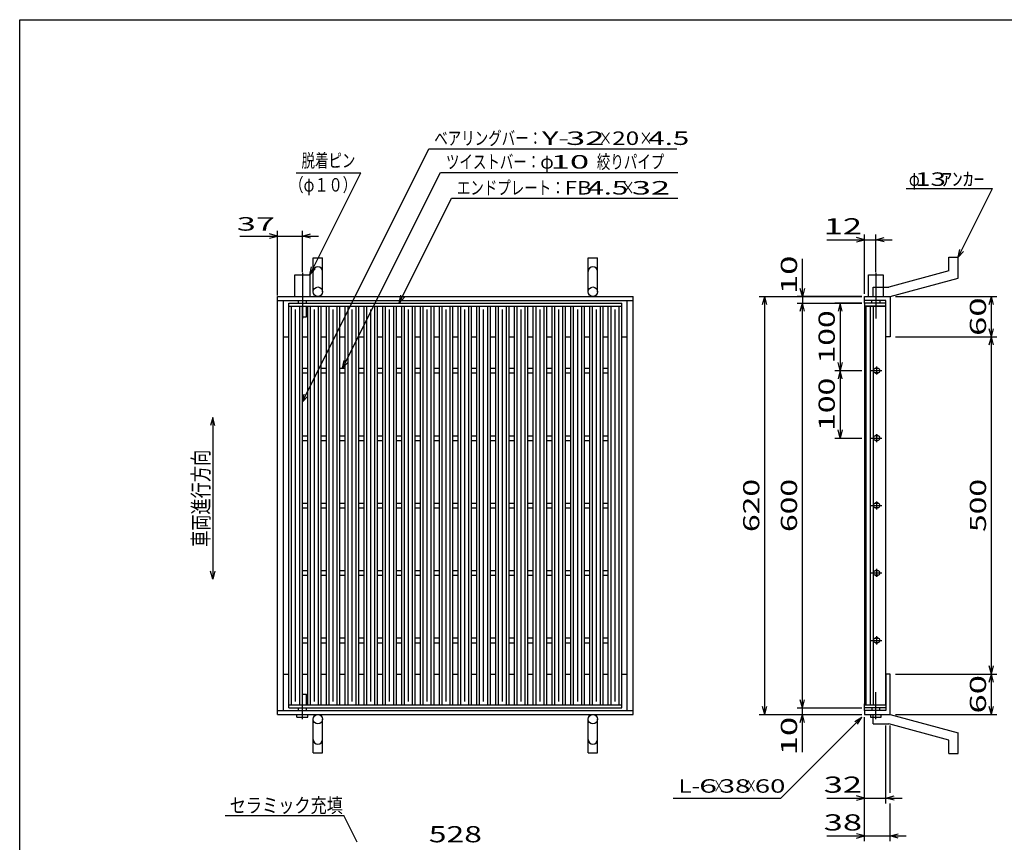
# Model space of a CAD drawing. Units: millimetres. Extents: x -182 to 172, y -128 to 106.
# Drawn here: x -174 to 9, y -47 to 106 of the extents above; entities that cross this region are included whole.
import ezdxf
from ezdxf.enums import TextEntityAlignment as Align

# ---------------------------------------------------------------- set-up
doc = ezdxf.new("R2010")
doc.units = ezdxf.units.MM
doc.header["$LTSCALE"] = 0.25
doc.linetypes.add('CENTERX2', pattern=[101.6, 63.5, -12.7, 12.7, -12.7])
for name, color, linetype in [('16', 7, 'Continuous'), ('19', 7, 'Continuous'), ('22', 7, 'Continuous')]:
    doc.layers.add(name, color=color, linetype=linetype)
doc.styles.add('dcStyle0', font='txt.shx', dxfattribs={"width": 0.833333, "bigfont": 'bigfont'})

msp = doc.modelspace()

# ---------------------------------------------------------------- linework, layer by layer
at = {"color": 150, "linetype": 'Continuous', "lineweight": 25}
for p, q in [((-173.6, -114.1), (-173.6, 105.9)), ((-173.6, 105.9), (172.4, 105.9))]:
    msp.add_line(p, q, dxfattribs=at)
at = {"color": 4, "linetype": 'Continuous', "lineweight": 25}
for p, q in [((-137.8, 32.18), (-138.2, 30.68)), ((-137.4, 30.68), (-137.8, 32.18)), ((-137.8, 32.18), (-137.8, 2.18)), ((-137.8, 2.18), (-138.2, 3.68)), ((-137.4, 3.68), (-137.8, 2.18))]:
    msp.add_line(p, q, dxfattribs=at)
at = {"layer": '16', "color": 3, "linetype": 'Continuous', "lineweight": 25}
for p, q in [((-123.67, 53.35), (-61.92, 53.35)), ((-123.67, 52.79), (-123.67, 53.35)), ((-61.92, 52.79), (-61.92, 53.35)), ((-12.93, 53.35), (-16.93, 53.35)), ((-16.93, 53.35), (-16.93, 52.79)), ((-12.93, 52.79), (-12.93, 53.35)), ((-123.67, 52.79), (-61.92, 52.79)), ((-123.67, -21.09), (-123.67, 52.79)), ((-123.67, 52.79), (-121.17, 52.79)), ((-123.17, -21.09), (-123.17, 52.79)), ((-122.42, -20.46), (-122.42, 52.16)), ((-121.67, -21.09), (-121.67, 52.79)), ((-121.17, -21.09), (-121.17, 52.79)), ((-120.19, -21.09), (-120.19, 52.79)), ((-120.19, 52.79), (-117.69, 52.79)), ((-119.69, -21.09), (-119.69, 52.79)), ((-118.94, -20.46), (-118.94, 52.16)), ((-118.19, -21.09), (-118.19, 52.79)), ((-117.69, -21.09), (-117.69, 52.79)), ((-116.7, -21.09), (-116.7, 52.79)), ((-116.7, 52.79), (-114.2, 52.79)), ((-116.2, -21.09), (-116.2, 52.79)), ((-115.45, -20.46), (-115.45, 52.16)), ((-114.7, -21.09), (-114.7, 52.79)), ((-114.2, -21.09), (-114.2, 52.79)), ((-113.21, -21.09), (-113.21, 52.79)), ((-113.21, 52.79), (-110.71, 52.79)), ((-112.71, -21.09), (-112.71, 52.79)), ((-111.96, -20.46), (-111.96, 52.16)), ((-111.21, -21.09), (-111.21, 52.79)), ((-110.71, -21.09), (-110.71, 52.79)), ((-109.73, -21.09), (-109.73, 52.79)), ((-109.73, 52.79), (-107.23, 52.79)), ((-109.23, -21.09), (-109.23, 52.79)), ((-108.48, -20.46), (-108.48, 52.16)), ((-107.73, -21.09), (-107.73, 52.79)), ((-107.23, -21.09), (-107.23, 52.79)), ((-106.24, -21.09), (-106.24, 52.79)), ((-106.24, 52.79), (-103.74, 52.79)), ((-105.74, -21.09), (-105.74, 52.79)), ((-104.99, -20.46), (-104.99, 52.16)), ((-104.24, -21.09), (-104.24, 52.79)), ((-103.74, -21.09), (-103.74, 52.79)), ((-102.75, -21.09), (-102.75, 52.79)), ((-102.75, 52.79), (-100.25, 52.79)), ((-102.25, -21.09), (-102.25, 52.79)), ((-101.5, -20.46), (-101.5, 52.16)), ((-100.75, -21.09), (-100.75, 52.79)), ((-100.25, -21.09), (-100.25, 52.79)), ((-99.26, -21.09), (-99.26, 52.79)), ((-99.26, 52.79), (-96.76, 52.79)), ((-98.76, -21.09), (-98.76, 52.79)), ((-98.01, -20.46), (-98.01, 52.16)), ((-97.26, -21.09), (-97.26, 52.79)), ((-96.76, -21.09), (-96.76, 52.79)), ((-95.77, -21.09), (-95.77, 52.79)), ((-95.77, 52.79), (-93.27, 52.79)), ((-95.27, -21.09), (-95.27, 52.79)), ((-94.52, -20.46), (-94.52, 52.16)), ((-93.77, -21.09), (-93.77, 52.79)), ((-93.27, -21.09), (-93.27, 52.79)), ((-92.29, -21.09), (-92.29, 52.79)), ((-92.29, 52.79), (-89.79, 52.79)), ((-91.79, -21.09), (-91.79, 52.79)), ((-91.04, -20.46), (-91.04, 52.16)), ((-90.29, -21.09), (-90.29, 52.79)), ((-89.79, -21.09), (-89.79, 52.79)), ((-88.8, -21.09), (-88.8, 52.79)), ((-88.8, 52.79), (-86.3, 52.79)), ((-88.3, -21.09), (-88.3, 52.79)), ((-87.55, -20.46), (-87.55, 52.16)), ((-86.8, -21.09), (-86.8, 52.79)), ((-86.3, -21.09), (-86.3, 52.79)), ((-85.31, -21.09), (-85.31, 52.79)), ((-85.31, 52.79), (-82.81, 52.79)), ((-84.81, -21.09), (-84.81, 52.79)), ((-84.06, -20.46), (-84.06, 52.16)), ((-83.31, -21.09), (-83.31, 52.79)), ((-82.81, -21.09), (-82.81, 52.79)), ((-81.83, -21.09), (-81.83, 52.79)), ((-81.83, 52.79), (-79.33, 52.79)), ((-81.33, -21.09), (-81.33, 52.79)), ((-80.58, -20.46), (-80.58, 52.16)), ((-79.83, -21.09), (-79.83, 52.79)), ((-79.33, -21.09), (-79.33, 52.79)), ((-78.34, -21.09), (-78.34, 52.79)), ((-78.34, 52.79), (-75.84, 52.79)), ((-77.84, -21.09), (-77.84, 52.79)), ((-77.09, -20.46), (-77.09, 52.16)), ((-76.34, -21.09), (-76.34, 52.79)), ((-75.84, -21.09), (-75.84, 52.79)), ((-74.85, -21.09), (-74.85, 52.79)), ((-74.85, 52.79), (-72.35, 52.79)), ((-74.35, -21.09), (-74.35, 52.79)), ((-73.6, -20.46), (-73.6, 52.16)), ((-72.85, -21.09), (-72.85, 52.79)), ((-72.35, -21.09), (-72.35, 52.79)), ((-71.36, -21.09), (-71.36, 52.79)), ((-71.36, 52.79), (-68.86, 52.79)), ((-70.86, -21.09), (-70.86, 52.79)), ((-70.11, -20.46), (-70.11, 52.16)), ((-69.36, -21.09), (-69.36, 52.79)), ((-68.86, -21.09), (-68.86, 52.79)), ((-67.88, -21.09), (-67.88, 52.79)), ((-67.88, 52.79), (-65.38, 52.79)), ((-67.38, -21.09), (-67.38, 52.79)), ((-66.63, -20.46), (-66.63, 52.16)), ((-65.88, -21.09), (-65.88, 52.79)), ((-65.38, -21.09), (-65.38, 52.79)), ((-64.43, -21.09), (-64.43, 52.79)), ((-64.43, 52.79), (-61.92, 52.79)), ((-63.92, -21.09), (-63.92, 52.79)), ((-63.17, -20.46), (-63.17, 52.16)), ((-62.42, -21.09), (-62.42, 52.79)), ((-61.92, -21.09), (-61.92, 52.79)), ((-16.93, 52.79), (-12.93, 52.79)), ((-16.93, 52.79), (-16.93, -21.09)), ((-12.93, 52.79), (-16.93, 52.79)), ((-16.68, 52.79), (-16.68, -21.09)), ((-15.8, -21.09), (-15.8, 52.79)), ((-15.3, 52.79), (-15.3, -21.09)), ((-12.93, -21.09), (-12.93, 52.79)), ((-121.17, 41.29), (-120.19, 41.29)), ((-121.17, 40.41), (-120.19, 40.41)), ((-117.69, 41.29), (-116.7, 41.29)), ((-117.69, 40.41), (-116.7, 40.41)), ((-114.2, 41.29), (-113.21, 41.29)), ((-114.2, 40.41), (-113.21, 40.41)), ((-110.71, 41.29), (-109.73, 41.29)), ((-110.71, 40.41), (-109.73, 40.41)), ((-107.23, 41.29), (-106.24, 41.29)), ((-107.23, 40.41), (-106.24, 40.41)), ((-103.74, 41.29), (-102.75, 41.29)), ((-103.74, 40.41), (-102.75, 40.41)), ((-100.25, 41.29), (-99.26, 41.29)), ((-100.25, 40.41), (-99.26, 40.41)), ((-96.76, 41.29), (-95.77, 41.29)), ((-96.76, 40.41), (-95.77, 40.41)), ((-93.27, 41.29), (-92.29, 41.29)), ((-93.27, 40.41), (-92.29, 40.41)), ((-89.79, 41.29), (-88.8, 41.29)), ((-89.79, 40.41), (-88.8, 40.41)), ((-86.3, 41.29), (-85.31, 41.29)), ((-86.3, 40.41), (-85.31, 40.41)), ((-82.81, 41.29), (-81.83, 41.29)), ((-82.81, 40.41), (-81.83, 40.41)), ((-79.33, 41.29), (-78.34, 41.29)), ((-79.33, 40.41), (-78.34, 40.41)), ((-75.84, 41.29), (-74.85, 41.29)), ((-75.84, 40.41), (-74.85, 40.41)), ((-72.35, 41.29), (-71.36, 41.29)), ((-72.35, 40.41), (-71.36, 40.41)), ((-68.86, 41.29), (-67.88, 41.29)), ((-68.86, 40.41), (-67.88, 40.41)), ((-65.38, 41.29), (-64.43, 41.29)), ((-65.38, 40.41), (-64.43, 40.41)), ((-15.68, 40.85), (-13.68, 40.85)), ((-14.43, 41.23), (-14.93, 41.23)), ((-14.93, 40.48), (-14.43, 40.48)), ((-14.68, 41.6), (-14.68, 40.1)), ((-121.17, 28.79), (-120.19, 28.79)), ((-121.17, 27.91), (-120.19, 27.91)), ((-117.69, 28.79), (-116.7, 28.79)), ((-117.69, 27.91), (-116.7, 27.91)), ((-114.2, 28.79), (-113.21, 28.79)), ((-114.2, 27.91), (-113.21, 27.91)), ((-110.71, 28.79), (-109.73, 28.79)), ((-110.71, 27.91), (-109.73, 27.91)), ((-107.23, 28.79), (-106.24, 28.79)), ((-107.23, 27.91), (-106.24, 27.91)), ((-103.74, 28.79), (-102.75, 28.79)), ((-103.74, 27.91), (-102.75, 27.91)), ((-100.25, 28.79), (-99.26, 28.79)), ((-100.25, 27.91), (-99.26, 27.91)), ((-96.76, 28.79), (-95.77, 28.79)), ((-96.76, 27.91), (-95.77, 27.91)), ((-93.27, 28.79), (-92.29, 28.79)), ((-93.27, 27.91), (-92.29, 27.91)), ((-89.79, 28.79), (-88.8, 28.79)), ((-89.79, 27.91), (-88.8, 27.91)), ((-86.3, 28.79), (-85.31, 28.79)), ((-86.3, 27.91), (-85.31, 27.91)), ((-82.81, 28.79), (-81.83, 28.79)), ((-82.81, 27.91), (-81.83, 27.91)), ((-79.33, 28.79), (-78.34, 28.79)), ((-79.33, 27.91), (-78.34, 27.91)), ((-75.84, 28.79), (-74.85, 28.79)), ((-75.84, 27.91), (-74.85, 27.91)), ((-72.35, 28.79), (-71.36, 28.79)), ((-72.35, 27.91), (-71.36, 27.91)), ((-68.86, 28.79), (-67.88, 28.79)), ((-68.86, 27.91), (-67.88, 27.91)), ((-65.38, 28.79), (-64.43, 28.79)), ((-65.38, 27.91), (-64.43, 27.91)), ((-15.68, 28.35), (-13.68, 28.35)), ((-14.43, 28.73), (-14.93, 28.73)), ((-14.93, 27.98), (-14.43, 27.98)), ((-14.68, 29.1), (-14.68, 27.6)), ((-14.68, 16.6), (-14.68, 15.1)), ((-121.17, 16.29), (-120.19, 16.29)), ((-121.17, 15.41), (-120.19, 15.41)), ((-117.69, 16.29), (-116.7, 16.29)), ((-117.69, 15.41), (-116.7, 15.41)), ((-114.2, 16.29), (-113.21, 16.29)), ((-114.2, 15.41), (-113.21, 15.41)), ((-110.71, 16.29), (-109.73, 16.29)), ((-110.71, 15.41), (-109.73, 15.41)), ((-107.23, 16.29), (-106.24, 16.29)), ((-107.23, 15.41), (-106.24, 15.41)), ((-103.74, 16.29), (-102.75, 16.29)), ((-103.74, 15.41), (-102.75, 15.41)), ((-100.25, 16.29), (-99.26, 16.29)), ((-100.25, 15.41), (-99.26, 15.41)), ((-96.76, 16.29), (-95.77, 16.29)), ((-96.76, 15.41), (-95.77, 15.41)), ((-93.27, 16.29), (-92.29, 16.29)), ((-93.27, 15.41), (-92.29, 15.41)), ((-89.79, 16.29), (-88.8, 16.29)), ((-89.79, 15.41), (-88.8, 15.41)), ((-86.3, 16.29), (-85.31, 16.29)), ((-86.3, 15.41), (-85.31, 15.41)), ((-82.81, 16.29), (-81.83, 16.29)), ((-82.81, 15.41), (-81.83, 15.41)), ((-79.33, 16.29), (-78.34, 16.29)), ((-79.33, 15.41), (-78.34, 15.41)), ((-75.84, 16.29), (-74.85, 16.29)), ((-75.84, 15.41), (-74.85, 15.41)), ((-72.35, 16.29), (-71.36, 16.29)), ((-72.35, 15.41), (-71.36, 15.41)), ((-68.86, 16.29), (-67.88, 16.29)), ((-68.86, 15.41), (-67.88, 15.41)), ((-65.38, 16.29), (-64.43, 16.29)), ((-65.38, 15.41), (-64.43, 15.41)), ((-15.68, 15.85), (-13.68, 15.85)), ((-14.43, 16.23), (-14.93, 16.23)), ((-14.93, 15.48), (-14.43, 15.48)), ((-121.17, 3.79), (-120.19, 3.79)), ((-117.69, 3.79), (-116.7, 3.79)), ((-114.2, 3.79), (-113.21, 3.79)), ((-110.71, 3.79), (-109.73, 3.79)), ((-107.23, 3.79), (-106.24, 3.79)), ((-103.74, 3.79), (-102.75, 3.79)), ((-100.25, 3.79), (-99.26, 3.79)), ((-96.76, 3.79), (-95.77, 3.79)), ((-93.27, 3.79), (-92.29, 3.79)), ((-89.79, 3.79), (-88.8, 3.79)), ((-86.3, 3.79), (-85.31, 3.79)), ((-82.81, 3.79), (-81.83, 3.79)), ((-79.33, 3.79), (-78.34, 3.79)), ((-75.84, 3.79), (-74.85, 3.79)), ((-72.35, 3.79), (-71.36, 3.79)), ((-68.86, 3.79), (-67.88, 3.79)), ((-65.38, 3.79), (-64.43, 3.79)), ((-14.43, 3.73), (-14.93, 3.73)), ((-14.68, 4.1), (-14.68, 2.6)), ((-121.17, 2.91), (-120.19, 2.91)), ((-117.69, 2.91), (-116.7, 2.91)), ((-114.2, 2.91), (-113.21, 2.91)), ((-110.71, 2.91), (-109.73, 2.91)), ((-107.23, 2.91), (-106.24, 2.91)), ((-103.74, 2.91), (-102.75, 2.91)), ((-100.25, 2.91), (-99.26, 2.91)), ((-96.76, 2.91), (-95.77, 2.91)), ((-93.27, 2.91), (-92.29, 2.91)), ((-89.79, 2.91), (-88.8, 2.91)), ((-86.3, 2.91), (-85.31, 2.91)), ((-82.81, 2.91), (-81.83, 2.91)), ((-79.33, 2.91), (-78.34, 2.91)), ((-75.84, 2.91), (-74.85, 2.91)), ((-72.35, 2.91), (-71.36, 2.91)), ((-68.86, 2.91), (-67.88, 2.91)), ((-65.38, 2.91), (-64.43, 2.91)), ((-15.68, 3.35), (-13.68, 3.35)), ((-14.93, 2.98), (-14.43, 2.98)), ((-121.17, -8.71), (-120.19, -8.71)), ((-117.69, -8.71), (-116.7, -8.71)), ((-114.2, -8.71), (-113.21, -8.71)), ((-110.71, -8.71), (-109.73, -8.71)), ((-107.23, -8.71), (-106.24, -8.71)), ((-103.74, -8.71), (-102.75, -8.71)), ((-100.25, -8.71), (-99.26, -8.71)), ((-96.76, -8.71), (-95.77, -8.71)), ((-93.27, -8.71), (-92.29, -8.71)), ((-89.79, -8.71), (-88.8, -8.71)), ((-86.3, -8.71), (-85.31, -8.71)), ((-82.81, -8.71), (-81.83, -8.71)), ((-79.33, -8.71), (-78.34, -8.71)), ((-75.84, -8.71), (-74.85, -8.71)), ((-72.35, -8.71), (-71.36, -8.71)), ((-68.86, -8.71), (-67.88, -8.71)), ((-65.38, -8.71), (-64.43, -8.71)), ((-14.43, -8.78), (-14.93, -8.78)), ((-14.68, -8.4), (-14.68, -9.9)), ((-121.17, -9.59), (-120.19, -9.59)), ((-117.69, -9.59), (-116.7, -9.59)), ((-114.2, -9.59), (-113.21, -9.59)), ((-110.71, -9.59), (-109.73, -9.59)), ((-107.23, -9.59), (-106.24, -9.59)), ((-103.74, -9.59), (-102.75, -9.59)), ((-100.25, -9.59), (-99.26, -9.59)), ((-96.76, -9.59), (-95.77, -9.59)), ((-93.27, -9.59), (-92.29, -9.59)), ((-89.79, -9.59), (-88.8, -9.59)), ((-86.3, -9.59), (-85.31, -9.59)), ((-82.81, -9.59), (-81.83, -9.59)), ((-79.33, -9.59), (-78.34, -9.59)), ((-75.84, -9.59), (-74.85, -9.59)), ((-72.35, -9.59), (-71.36, -9.59)), ((-68.86, -9.59), (-67.88, -9.59)), ((-65.38, -9.59), (-64.43, -9.59)), ((-15.68, -9.15), (-13.68, -9.15)), ((-14.93, -9.53), (-14.43, -9.53)), ((-123.67, -21.09), (-61.92, -21.09)), ((-123.67, -21.65), (-123.67, -21.09)), ((-123.67, -21.09), (-121.17, -21.09)), ((-123.67, -21.65), (-61.92, -21.65)), ((-120.19, -21.09), (-117.69, -21.09)), ((-116.7, -21.09), (-114.2, -21.09)), ((-113.21, -21.09), (-110.71, -21.09)), ((-109.73, -21.09), (-107.23, -21.09)), ((-106.24, -21.09), (-103.74, -21.09)), ((-102.75, -21.09), (-100.25, -21.09)), ((-99.26, -21.09), (-96.76, -21.09)), ((-95.77, -21.09), (-93.27, -21.09)), ((-92.29, -21.09), (-89.79, -21.09)), ((-88.8, -21.09), (-86.3, -21.09)), ((-85.31, -21.09), (-82.81, -21.09)), ((-81.83, -21.09), (-79.33, -21.09)), ((-78.34, -21.09), (-75.84, -21.09)), ((-74.85, -21.09), (-72.35, -21.09)), ((-71.36, -21.09), (-68.86, -21.09)), ((-67.88, -21.09), (-65.38, -21.09)), ((-64.43, -21.09), (-61.92, -21.09)), ((-61.92, -21.65), (-61.92, -21.09)), ((-16.93, -21.09), (-12.93, -21.09)), ((-16.93, -21.65), (-16.93, -21.09)), ((-16.93, -21.09), (-12.93, -21.09)), ((-12.93, -21.65), (-16.93, -21.65)), ((-12.93, -21.09), (-12.93, -21.65))]:
    msp.add_line(p, q, dxfattribs=at)
for centre, radius, start, end in [((-14.93, 40.85), 0.375, 90, 270), ((-14.68, 40.85), 0.5, 46.6, 133.4), ((-14.68, 40.85), 0.5, 226.6, 313.4), ((-14.43, 40.85), 0.375, 270, 90), ((-14.93, 28.35), 0.375, 90, 270), ((-14.68, 28.35), 0.5, 46.6, 133.4), ((-14.68, 28.35), 0.5, 226.6, 313.4), ((-14.43, 28.35), 0.375, 270, 90), ((-14.93, 15.85), 0.375, 90, 270), ((-14.68, 15.85), 0.5, 46.6, 133.4), ((-14.68, 15.85), 0.5, 226.6, 313.4), ((-14.43, 15.85), 0.375, 270, 90), ((-14.93, 3.35), 0.375, 90, 270), ((-14.68, 3.35), 0.5, 46.6, 133.4), ((-14.43, 3.35), 0.375, 270, 90), ((-14.68, 3.35), 0.5, 226.6, 313.4), ((-14.93, -9.15), 0.375, 90, 270), ((-14.68, -9.15), 0.5, 46.6, 133.4), ((-14.43, -9.15), 0.375, 270, 90), ((-14.68, -9.15), 0.5, 226.6, 313.4)]:
    msp.add_arc(centre, radius, start, end, dxfattribs=at)
at = {"layer": '19', "color": 6, "linetype": 'Continuous', "lineweight": 25}
for p, q in [((-119.17, 55.48), (-119.17, 61.73)), ((-119.17, 61.73), (-117.42, 61.73)), ((-117.42, 55.48), (-117.42, 61.73)), ((-68.17, 55.48), (-68.17, 61.73)), ((-68.17, 61.73), (-66.42, 61.73)), ((-66.42, 55.48), (-66.42, 61.73)), ((-1.3, 61.85), (0.45, 61.85)), ((-1.3, 59.35), (-1.3, 61.85)), ((0.45, 57.98), (0.45, 61.85)), ((-122.55, 54.6), (-122.55, 58.6)), ((-122.55, 58.6), (-119.8, 58.6)), ((-119.8, 58.6), (-119.8, 54.6)), ((-16.18, 54.6), (-16.18, 58.6)), ((-16.18, 58.6), (-13.43, 58.6)), ((-13.43, 58.6), (-13.43, 54.6)), ((-1.3, 59.35), (-12.43, 56.35)), ((-12.18, 54.6), (0.45, 57.98)), ((-15.3, 56.35), (-12.43, 56.35)), ((-15.3, 54.6), (-15.3, 56.35)), ((-125.8, 54.6), (-59.8, 54.6)), ((-125.8, -22.9), (-125.8, 54.6)), ((-125.8, 53.85), (-59.8, 53.85)), ((-124.67, -22.15), (-124.67, 53.85)), ((-121.92, 53.35), (-121.92, 53.85)), ((-120.42, 53.35), (-120.42, 53.85)), ((-60.92, -22.15), (-60.92, 53.85)), ((-59.8, -22.9), (-59.8, 54.6)), ((-16.93, 53.35), (-16.93, 54.6)), ((-16.93, 53.85), (-16.93, 54.6)), ((-16.93, 54.6), (-12.3, 54.6)), ((-12.93, 53.85), (-16.93, 53.85)), ((-15.55, 53.35), (-15.55, 53.85)), ((-15.3, 54.6), (-12.18, 54.6)), ((-14.05, 53.85), (-14.05, 53.35)), ((-12.93, 47.1), (-12.93, 53.85)), ((-12.3, 54.6), (-12.18, 54.48)), ((-12.18, 54.48), (-12.18, 47.1)), ((-120.42, 50.85), (-120.42, 52.79)), ((-121.17, 50.85), (-120.42, 50.85)), ((-124.67, 47.1), (-123.67, 47.1)), ((-121.17, 47.1), (-120.19, 47.1)), ((-117.69, 47.1), (-116.7, 47.1)), ((-114.2, 47.1), (-113.21, 47.1)), ((-110.71, 47.1), (-109.73, 47.1)), ((-107.23, 47.1), (-106.24, 47.1)), ((-103.74, 47.1), (-102.75, 47.1)), ((-100.25, 47.1), (-99.26, 47.1)), ((-96.76, 47.1), (-95.77, 47.1)), ((-93.27, 47.1), (-92.29, 47.1)), ((-89.79, 47.1), (-88.8, 47.1)), ((-86.3, 47.1), (-85.31, 47.1)), ((-82.81, 47.1), (-81.83, 47.1)), ((-79.33, 47.1), (-78.34, 47.1)), ((-75.84, 47.1), (-74.89, 47.1)), ((-72.35, 47.1), (-71.4, 47.1)), ((-68.86, 47.1), (-67.91, 47.1)), ((-65.38, 47.1), (-64.43, 47.1)), ((-61.92, 47.1), (-60.92, 47.1)), ((-12.18, 47.1), (-12.93, 47.1)), ((-124.67, -15.4), (-123.67, -15.4)), ((-121.17, -15.4), (-120.19, -15.4)), ((-117.69, -15.4), (-116.7, -15.4)), ((-114.2, -15.4), (-113.21, -15.4)), ((-110.71, -15.4), (-109.73, -15.4)), ((-107.23, -15.4), (-106.24, -15.4)), ((-103.74, -15.4), (-102.75, -15.4)), ((-100.25, -15.4), (-99.26, -15.4)), ((-96.76, -15.4), (-95.77, -15.4)), ((-93.27, -15.4), (-92.29, -15.4)), ((-89.79, -15.4), (-88.8, -15.4)), ((-86.3, -15.4), (-85.31, -15.4)), ((-82.81, -15.4), (-81.83, -15.4)), ((-79.33, -15.4), (-78.34, -15.4)), ((-75.84, -15.4), (-74.89, -15.4)), ((-72.35, -15.4), (-71.4, -15.4)), ((-68.86, -15.4), (-67.91, -15.4)), ((-65.38, -15.4), (-64.43, -15.4)), ((-61.92, -15.4), (-60.92, -15.4)), ((-12.18, -15.4), (-12.93, -15.4)), ((-12.93, -15.4), (-12.93, -22.15)), ((-12.18, -22.78), (-12.18, -15.4)), ((-121.17, -19.15), (-120.42, -19.15)), ((-120.42, -21.09), (-120.42, -19.15)), ((-121.92, -22.15), (-121.92, -21.65)), ((-120.42, -22.15), (-120.42, -21.65)), ((-16.93, -22.15), (-16.93, -20.9)), ((-15.55, -21.65), (-15.55, -22.15)), ((-14.05, -22.15), (-14.05, -21.65)), ((-125.8, -22.15), (-59.8, -22.15)), ((-125.8, -22.9), (-59.8, -22.9)), ((-122.17, -23.4), (-122.17, -22.9)), ((-122.17, -23.4), (-120.17, -23.4)), ((-120.17, -23.4), (-120.17, -22.9)), ((-16.93, -22.15), (-16.93, -22.9)), ((-12.93, -22.15), (-16.93, -22.15)), ((-16.93, -22.9), (-12.3, -22.9)), ((-15.8, -22.9), (-15.8, -23.4)), ((-15.8, -23.4), (-13.8, -23.4)), ((-15.3, -22.9), (-12.18, -22.9)), ((-15.3, -24.65), (-15.3, -22.9)), ((-13.8, -23.4), (-13.8, -22.9)), ((-12.3, -22.9), (-12.18, -22.78)), ((-12.18, -22.9), (0.45, -26.28)), ((-119.17, -30.03), (-119.17, -23.78)), ((-117.42, -30.03), (-117.42, -23.78)), ((-68.17, -30.03), (-68.17, -23.78)), ((-66.42, -30.03), (-66.42, -23.78)), ((-15.3, -24.65), (-12.43, -24.65)), ((-1.3, -27.65), (-12.43, -24.65)), ((0.45, -30.15), (0.45, -26.28)), ((-1.3, -30.15), (-1.3, -27.65)), ((-119.17, -30.03), (-117.42, -30.03)), ((-68.17, -30.03), (-66.42, -30.03)), ((-1.3, -30.15), (0.45, -30.15))]:
    msp.add_line(p, q, dxfattribs=at)
at = {"layer": '19', "color": 6, "linetype": 'CENTERX2', "lineweight": 25}
for p, q in [((-121.17, 58.98), (-121.17, 50.48)), ((-14.8, 58.98), (-14.8, 50.48)), ((-121.17, -23.78), (-121.17, -18.78)), ((-14.8, -23.78), (-14.8, -18.78))]:
    msp.add_line(p, q, dxfattribs=at)
at = {"layer": '19', "color": 6, "linetype": 'Continuous', "lineweight": 25}
for centre in [(-118.3, 55.48), (-67.3, 55.48), (-118.3, -23.78), (-67.3, -23.78)]:
    msp.add_circle(centre, 0.875, dxfattribs=at)
for centre, start, end in [((-118.3, 59.23), 0, 180), ((-67.3, 59.23), 0, 180), ((-118.3, -27.53), 180, 0), ((-67.3, -27.53), 180, 0)]:
    msp.add_arc(centre, 0.875, start, end, dxfattribs=at)
at = {"layer": '22', "color": 4, "linetype": 'Continuous', "lineweight": 25}
for p, q in [((-121.17, 35.04), (-97.71, 81.98)), ((-97.71, 81.98), (-51.71, 81.98)), ((-122.33, 77.54), (-110.33, 77.54)), ((-119.8, 58.6), (-110.33, 77.54)), ((-113.71, 41.29), (-95.55, 77.6)), ((-95.55, 77.6), (-51.55, 77.6)), ((-9.18, 74.6), (6.82, 74.6)), ((0.45, 61.85), (6.82, 74.6)), ((-103.24, 53.35), (-93.52, 72.79)), ((-93.52, 72.79), (-51.52, 72.79)), ((-132.8, 65.79), (-125.8, 65.79)), ((-125.8, 65.79), (-127.3, 66.19)), ((-127.3, 65.39), (-125.8, 65.79)), ((-125.8, 54.79), (-125.8, 66.79)), ((-125.8, 65.79), (-121.17, 65.79)), ((-121.17, 59.1), (-121.17, 66.79)), ((-121.17, 65.79), (-119.67, 66.19)), ((-119.67, 65.39), (-121.17, 65.79)), ((-121.17, 65.79), (-118.17, 65.79)), ((-16.93, 55.1), (-16.93, 66.1)), ((-14.8, 59.1), (-14.8, 66.1)), ((-23.93, 65.1), (-16.93, 65.1)), ((-16.93, 65.1), (-18.43, 65.5)), ((-18.43, 64.7), (-16.93, 65.1)), ((-16.93, 65.1), (-14.8, 65.1)), ((-14.8, 65.1), (-13.3, 65.5)), ((-13.3, 64.7), (-14.8, 65.1)), ((-14.8, 65.1), (-11.8, 65.1)), ((0.45, 61.85), (0.75, 63.31)), ((0.45, 61.85), (1.45, 62.95)), ((-28.43, 54.6), (-28.43, 61.6)), ((-119.8, 58.6), (-119.5, 60.06)), ((-119.8, 58.6), (-118.8, 59.7)), ((-103.24, 53.35), (-102.94, 54.81)), ((-28.43, 54.6), (-28.83, 56.1)), ((-28.03, 56.1), (-28.43, 54.6)), ((-103.24, 53.35), (-102.24, 54.45)), ((-36.43, 54.6), (-17.43, 54.6)), ((-35.83, 53.1), (-35.43, 54.6)), ((-35.03, 53.1), (-35.43, 54.6)), ((-35.43, -22.9), (-35.43, 54.6)), ((-17.43, 54.6), (-29.43, 54.6)), ((-29.43, 53.35), (-17.43, 53.35)), ((-28.83, 51.85), (-28.43, 53.35)), ((-28.43, 54.6), (-28.43, 53.35)), ((-28.03, 51.85), (-28.43, 53.35)), ((-28.43, -21.65), (-28.43, 53.35)), ((-17.43, 53.35), (-22.43, 53.35)), ((-21.43, 53.35), (-21.83, 51.85)), ((-21.03, 51.85), (-21.43, 53.35)), ((-21.43, 53.35), (-21.43, 40.85)), ((-11.18, 54.6), (7.62, 54.6)), ((6.22, 53.1), (6.62, 54.6)), ((7.02, 53.1), (6.62, 54.6)), ((6.62, 47.1), (6.62, 54.6)), ((6.62, 47.1), (6.22, 48.6)), ((6.62, 47.1), (7.02, 48.6)), ((-11.18, 47.1), (7.62, 47.1)), ((6.22, 45.6), (6.62, 47.1)), ((7.02, 45.6), (6.62, 47.1)), ((6.62, -15.4), (6.62, 47.1)), ((-113.71, 41.29), (-113.41, 42.75)), ((-113.71, 41.29), (-112.71, 42.39)), ((-21.43, 40.85), (-21.83, 42.35)), ((-21.03, 42.35), (-21.43, 40.85)), ((-22.43, 40.85), (-17.43, 40.85)), ((-21.43, 40.85), (-21.83, 39.35)), ((-21.03, 39.35), (-21.43, 40.85)), ((-21.43, 40.85), (-21.43, 28.35)), ((-121.17, 35.04), (-120.87, 36.5)), ((-121.17, 35.04), (-120.17, 36.14)), ((-21.43, 28.35), (-21.83, 29.85)), ((-21.03, 29.85), (-21.43, 28.35)), ((-22.43, 28.35), (-17.43, 28.35)), ((6.62, -15.4), (6.22, -13.9)), ((6.62, -15.4), (7.02, -13.9)), ((-11.18, -15.4), (7.62, -15.4)), ((6.22, -16.9), (6.62, -15.4)), ((7.02, -16.9), (6.62, -15.4)), ((6.62, -22.9), (6.62, -15.4)), ((-35.43, -22.9), (-35.83, -21.4)), ((-35.43, -22.9), (-35.03, -21.4)), ((-29.43, -21.65), (-17.43, -21.65)), ((-28.43, -21.65), (-28.83, -20.15)), ((-28.43, -21.65), (-28.03, -20.15)), ((-28.43, -22.9), (-28.43, -21.65)), ((6.62, -22.9), (6.22, -21.4)), ((6.62, -22.9), (7.02, -21.4)), ((-36.43, -22.9), (-17.43, -22.9)), ((-32.43, -38.4), (-17.43, -23.4)), ((-29.43, -22.9), (-17.43, -22.9)), ((-28.83, -24.4), (-28.43, -22.9)), ((-28.03, -24.4), (-28.43, -22.9)), ((-28.43, -29.9), (-28.43, -22.9)), ((-18.73, -24.2), (-17.43, -23.4)), ((-18.23, -24.7), (-17.43, -23.4)), ((-16.93, -39.4), (-16.93, -23.4)), ((-16.93, -46.4), (-16.93, -23.4)), ((-11.18, -22.9), (7.62, -22.9)), ((-12.93, -39.4), (-12.93, -24.92)), ((-12.18, -37.4), (-12.18, -24.92)), ((-16.93, -38.4), (-18.43, -38)), ((-12.93, -38.4), (-11.43, -38)), ((-52.43, -38.4), (-32.43, -38.4)), ((-23.93, -38.4), (-16.93, -38.4)), ((-18.43, -38.8), (-16.93, -38.4)), ((-16.93, -38.4), (-12.93, -38.4)), ((-11.43, -38.8), (-12.93, -38.4)), ((-12.93, -38.4), (-9.93, -38.4)), ((-12.18, -46.4), (-12.18, -39.4)), ((-135.5, -41.59), (-113.5, -41.59)), ((-111, -46.59), (-113.5, -41.59)), ((-23.93, -45.4), (-16.93, -45.4)), ((-16.93, -45.4), (-18.43, -45)), ((-18.43, -45.8), (-16.93, -45.4)), ((-16.93, -45.4), (-12.18, -45.4)), ((-12.18, -45.4), (-10.68, -45)), ((-10.68, -45.8), (-12.18, -45.4)), ((-12.18, -45.4), (-9.18, -45.4))]:
    msp.add_line(p, q, dxfattribs=at)

# ---------------------------------------------------------------- texts
at = {"color": 2, "style": 'dcStyle0', "width": 0.833333}
msp.add_text('車両進行方向', height=3, rotation=90, dxfattribs=at).set_placement((-138.5, 8.18), (-138.5, 26.18), align=Align.FIT)
at = {"layer": '22', "color": 2, "style": 'dcStyle0'}
for s, height, width, p, p2 in [('ベアリングバー：', 2.5, 0.833333, (-96.71, 82.68), (-76.71, 82.68)), ('×', 2.5, 0.833333, (-66.21, 82.68), (-63.71, 82.68)), ('×', 2.5, 0.833333, (-58.71, 82.68), (-56.21, 82.68)), (' 4.5 ', 2.5, 0.8, (-58.21, 82.68), (-48.21, 82.68)), ('脱着ピン', 2.5, 0.833333, (-121.33, 78.54), (-111.33, 78.54)), ('ツイストバー：', 2.5, 0.833333, (-94.55, 78.3), (-77.05, 78.3)), ('φ', 2.5, 0.833333, (-77.05, 78.3), (-74.55, 78.3)), ('絞りパイプ', 2.5, 0.833333, (-66.55, 78.3), (-54.05, 78.3)), ('（φ１０）', 2.5, 0.833333, (-123.57, 74.04), (-111.07, 74.04)), ('φ', 2.5, 0.666667, (-8.68, 75.1), (-6.68, 75.1)), (' 13 ', 2.5, 0.8, (-8.68, 75.1), (-0.68, 75.1)), ('ｱﾝｶｰ', 2.5, 0.8, (-2.68, 75.1), (5.32, 75.1)), ('エンドプレート：', 2.5, 0.833333, (-92.52, 73.49), (-72.52, 73.49)), (' 4.5 ', 2.5, 0.8, (-69.52, 73.49), (-59.52, 73.49)), ('×', 2.5, 0.833333, (-62.02, 73.49), (-59.52, 73.49)), (' 12 ', 3, 0.833333, (-25.93, 66.1), (-15.93, 66.1)), (' 32 ', 3, 0.833333, (-25.93, -37.4), (-15.93, -37.4)), ('L-', 2.5, 0.8, (-51.43, -37.4), (-47.43, -37.4)), (' 6 ', 2.5, 0.8, (-48.93, -37.4), (-42.93, -37.4)), ('×', 2.5, 0.666667, (-44.93, -37.4), (-42.93, -37.4)), (' 38 ', 2.5, 0.8, (-44.93, -37.4), (-36.93, -37.4)), ('×', 2.5, 0.666667, (-38.93, -37.4), (-36.93, -37.4)), (' 60 ', 2.5, 0.8, (-38.43, -37.4), (-30.43, -37.4)), ('セラミック充填', 2.7, 0.847458, (-134.65, -41.09), (-113.65, -41.09)), (' 38 ', 3, 0.833333, (-25.93, -44.4), (-15.93, -44.4)), (' 528 ', 3, 0.833333, (-99.05, -46.59), (-86.55, -46.59))]:
    msp.add_text(s, height=height, dxfattribs=dict(at, width=width)).set_placement(p, p2, align=Align.FIT)
for s, p, p2 in [('Y-', (-76.71, 82.68), (-71.71, 82.68)), (' 32 ', (-73.71, 82.68), (-63.71, 82.68)), ('20', (-63.71, 82.68), (-58.71, 82.68)), (' 10 ', (-76.55, 78.3), (-66.55, 78.3)), ('FB', (-72.52, 73.49), (-67.52, 73.49)), (' 32 ', (-61.52, 73.49), (-51.52, 73.49)), (' 37 ', (-134.8, 66.79), (-124.8, 66.79))]:
    msp.add_text(s, height=2.5, dxfattribs=at).set_placement(p, p2, align=Align.FIT)
at = {"layer": '22', "color": 2, "style": 'dcStyle0', "width": 0.833333}
for s, p, p2 in [(' 10 ', (-29.43, 53.6), (-29.43, 63.6)), (' 60 ', (5.62, 45.85), (5.62, 55.85)), (' 100 ', (-22.43, 40.85), (-22.43, 53.35)), (' 100 ', (-22.43, 28.35), (-22.43, 40.85)), (' 620 ', (-36.43, 9.6), (-36.43, 22.1)), (' 600 ', (-29.43, 9.6), (-29.43, 22.1)), (' 500 ', (5.62, 9.6), (5.62, 22.1)), (' 60 ', (5.62, -24.15), (5.62, -14.15)), (' 10 ', (-29.43, -31.9), (-29.43, -21.9))]:
    msp.add_text(s, height=3, rotation=90, dxfattribs=at).set_placement(p, p2, align=Align.FIT)

doc.saveas('drawing.dxf')
